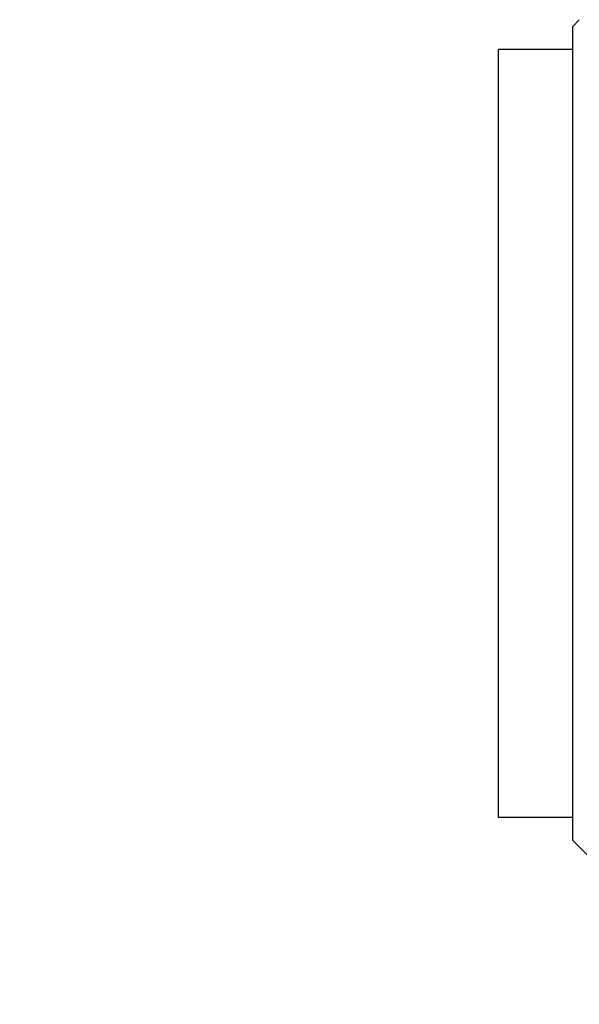
# Model space of a CAD drawing. Units: inches. Extents: x 0.4 to 16.6, y 0.6 to 10.4.
# Drawn here: x 2.5 to 2.8, y 3 to 3.5 of the extents above; entities that cross this region are included whole.
import ezdxf

# ---------------------------------------------------------------- set-up
doc = ezdxf.new("R2010")
doc.units = ezdxf.units.IN
doc.header["$LTSCALE"] = 0.935
doc.header["$MEASUREMENT"] = 0
doc.layers.get('0').update_dxf_attribs({"linetype": 'CONTINUOUS'})
doc.layers.add('SCHEME_DIMS', color=7, linetype='CONTINUOUS')
doc.styles.add('TEXTSTYLE_6', font='gdt')
doc.dimstyles.new('DIMSTYLE_2', dxfattribs={"dimtxt": 0.1, "dimasz": 0.1875, "dimexe": 0.125, "dimexo": 0.0625, "dimgap": 0.09, "dimtad": 0, "dimtih": 1, "dimtoh": 1, "dimdec": 1, "dimzin": 4, "dimdsep": 46, "dimtxsty": 'STANDARD', "dimblk": '_FILLED', "dimblk1": '_FILLED', "dimblk2": '_FILLED', "dimcen": 0.09, "dimadec": 0, "dimazin": 0, "dimtp": 0.1, "dimtm": 0.1, "dimtfac": 1, "dimtdec": 1, "dimtmove": 0, "dimatfit": 2, "dimldrblk": '_FILLED', "dimfxl": 1, "dimtolj": 1, "dimtzin": 4, "dimarcsym": 0})

# ---------------------------------------------------------------- blocks, each defined once
blk = doc.blocks.new('_FILLED')
at = {"color": 0, "linetype": 'BYBLOCK'}
blk.add_solid([(0, 0), (-1, 0.1667), (-1, -0.1667)], dxfattribs=at)
blk = doc.blocks.new('*D2')
at = {"layer": 'SCHEME_DIMS', "color": 7, "linetype": 'CONTINUOUS'}
for p, q in [((3.69758, 3.19588), (3.44544, 2.6973)), ((3.44544, 2.6973), (3.29544, 2.6973))]:
    blk.add_line(p, q, dxfattribs=at)
at = {"layer": 'SCHEME_DIMS', "color": 7, "linetype": 'CONTINUOUS', "xscale": 0.1875, "yscale": 0.1875, "zscale": 0.1875, "rotation": 63.1741839933}
blk.add_blockref('_FILLED', (3.69758, 3.19588), dxfattribs=at)
at = {"layer": 'SCHEME_DIMS', "color": 7, "linetype": 'CONTINUOUS', "insert": (2.99544, 2.7473), "char_height": 0.1, "width": 0.5, "attachment_point": 3, "line_spacing_factor": 0.9, "style": 'TEXTSTYLE_6'}
blk.add_mtext('{\\Fgdt;n}\\Ftxt;6.4\\P[.25]', dxfattribs=at)

msp = doc.modelspace()

# ---------------------------------------------------------------- linework, layer by layer
at = {"color": 7, "linetype": 'CONTINUOUS'}
for p, q in [((2.79252, 3.52696), (2.78899, 3.52343)), ((2.78899, 3.09143), (2.78899, 3.52343)), ((2.74962, 3.10369), (2.74962, 3.51117)), ((2.78899, 3.51117), (2.74962, 3.51117)), ((2.78899, 3.10369), (2.74962, 3.10369)), ((2.80487, 3.07555), (2.78899, 3.09143))]:
    msp.add_line(p, q, dxfattribs=at)

# ---------------------------------------------------------------- dimensions: what is measured, and where the dimension line sits
at = {"layer": 'SCHEME_DIMS', "color": 7, "linetype": 'CONTINUOUS'}
dim = msp.add_diameter_dim_2p(p1=(3.69758, 3.19588), p2=(3.8104, 3.41898), text='%%c<>', dimstyle='DIMSTYLE_2', override={"dimpost": '<>'}, dxfattribs=at)
dim.commit()
dim.dimension.update_dxf_attribs({"geometry": '*D2', "text_midpoint": (2.87878, 2.6223), "dimtype": 163})

doc.saveas('drawing.dxf')
